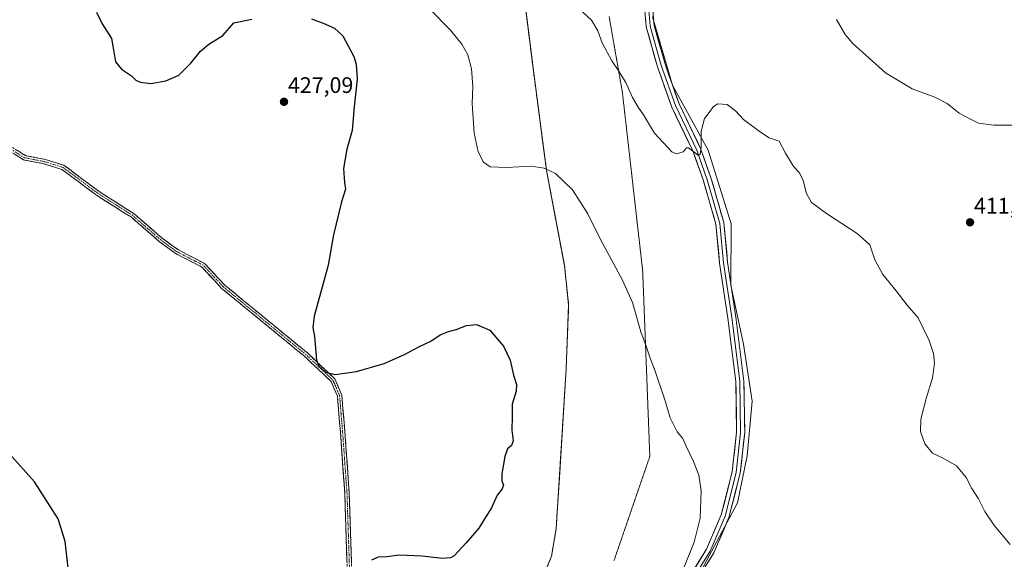
# Model space of a CAD drawing. Units: metres. Extents: x 611745 to 615222, y 4673804 to 4676172.
# Drawn here: x 613969 to 614408, y 4674182 to 4674423 of the extents above; entities that cross this region are included whole.
import ezdxf
from ezdxf.enums import TextEntityAlignment as Align

# ---------------------------------------------------------------- set-up
doc = ezdxf.new("R2010")
doc.units = ezdxf.units.M
doc.header["$MEASUREMENT"] = 0
for name, pattern in [('TRAZO_Y_PUNTO', [1, 0.5, -0.25, 0, -0.25]), ('TRAZOS', [0.75, 0.5, -0.25]), ('TRAZOS2', [0.375, 0.25, -0.125]), ('TRAZOSX2', [1.5, 1, -0.5])]:
    doc.linetypes.add(name, pattern=pattern)
for name, color, linetype, lineweight in [('Alambrada', 19, 'TRAZOS', 0), ('Camino', 19, 'TRAZOSX2', 0), ('Camino Cxs', 19, 'Continuous', 0), ('Camino eje', 19, 'TRAZO_Y_PUNTO', 0), ('Carátula', 7, 'Continuous', 5), ('Cultivos herbáceos CxS', 92, 'Continuous', 0), ('Curva de nivel maestra', 36, 'Continuous', 30), ('Curva de nivel normal', 36, 'Continuous', 0), ('Instalación de energía eléctrica', 135, 'TRAZOSX2', 0), ('Instalación de energía eléctrica Cxs', 135, 'Continuous', 0), ('Layer 0', 7, 'Continuous', 0), ('Núcleo urbano CxS', 19, 'Continuous', 0), ('Pastizal CxS', 92, 'Continuous', 0), ('Punto de cota en terreno', 7, 'Continuous', 0), ('Rótulo de punto de cota en terreno', 19, 'Continuous', 0), ('Vía pecuaria eje', 92, 'TRAZOS2', 0)]:
    doc.layers.add(name, color=color, linetype=linetype, lineweight=lineweight)
doc.styles.add('Arial', font='txt', dxfattribs={"height": 0.2})

# ---------------------------------------------------------------- blocks, each defined once
blk = doc.blocks.new('*U152')
at = {"layer": 'Cultivos herbáceos CxS', "color": 92, "linetype": 'Continuous', "lineweight": 0}
blk.add_polyline3d([(615221.8, 4673858.98, 419.8), (614082.34, 4673840.61, 423.96), (614082.34, 4673840.61, 423.96), (614105.26, 4673860.5, 423.86), (614121.32, 4673882.46, 424.25), (614132.49, 4673889.28, 424.61), (614167.98, 4673932.48, 425.04), (614179.83, 4673976.42, 423.69), (614223.71, 4674070.42, 421.36), (614253.1, 4674129.82, 420.15), (614269, 4674170.57, 419.39), (614288.6, 4674207.42, 418.55), (614292.98, 4674228.4, 418.13), (614295.18, 4674252.65, 417.61), (614291.29, 4674278.15, 416.97), (614285.59, 4674304.52, 416.35), (614285.79, 4674331.79, 415.79), (614275.59, 4674364.67, 415.22), (614259.58, 4674393.65, 414.24), (614250.67, 4674424.26, 413.35)], dxfattribs=at)
blk = doc.blocks.new('*U183')
at = {"layer": 'Curva de nivel normal', "color": 36, "linetype": 'Continuous', "lineweight": 0}
blk.add_polyline3d([(614413.39, 4674375.88, 410), (614402.95, 4674375.86, 410), (614396.14, 4674376.78, 410), (614393.04, 4674378.19, 410), (614387.43, 4674381.17, 410), (614382.16, 4674385.59, 410), (614376.66, 4674388.37, 410), (614366.42, 4674392.08, 410), (614354.66, 4674399.18, 410), (614339.96, 4674412.32, 410), (614336.59, 4674416.37, 410), (614332.79, 4674422.96, 410)], dxfattribs=at)
blk = doc.blocks.new('*U185')
at = {"layer": 'Curva de nivel normal', "color": 36, "linetype": 'Continuous', "lineweight": 0}
blk.add_polyline3d([(614216.15, 4674429.37, 415), (614223.42, 4674422.64, 415), (614226.28, 4674417.92, 415), (614228.19, 4674412.6, 415), (614232.5, 4674404.54, 415), (614235.66, 4674399.92, 415), (614236.99, 4674397.65, 415), (614238.86, 4674394.93, 415), (614241.74, 4674388.24, 415), (614244.24, 4674383.88, 415), (614246.67, 4674380.5, 415), (614251.64, 4674372.28, 415), (614259.31, 4674363.98, 415), (614261.45, 4674363.11, 415), (614264.37, 4674363.94, 415), (614265.9, 4674365.68, 415), (614266.82, 4674365.7, 415), (614271.09, 4674362.49, 415), (614271.94, 4674362.78, 415), (614272.43, 4674366.01, 415), (614272.36, 4674373.14, 415), (614273.95, 4674378.8, 415), (614275.97, 4674381.49, 415), (614277.84, 4674384.25, 415), (614279.79, 4674385.41, 415), (614283.92, 4674385.05, 415), (614287.66, 4674382.23, 415), (614291.34, 4674378.44, 415), (614298.8, 4674372.69, 415), (614302.68, 4674370.15, 415), (614307.25, 4674368.74, 415), (614310.03, 4674363.32, 415), (614313.44, 4674357.68, 415), (614316.35, 4674354.33, 415), (614317.95, 4674351.15, 415), (614319.32, 4674345.43, 415), (614321.65, 4674341.43, 415), (614328.35, 4674336.39, 415), (614342.01, 4674327.58, 415), (614347.55, 4674322.52, 415), (614349.85, 4674315.84, 415), (614353.48, 4674309.24, 415), (614359.42, 4674301.98, 415), (614364.25, 4674295.51, 415), (614369.17, 4674289.86, 415), (614371.33, 4674285.26, 415), (614374.03, 4674279.75, 415), (614375.96, 4674274.05, 415), (614376.48, 4674269.7, 415), (614375.51, 4674263.1, 415), (614372.67, 4674253.92, 415), (614370.39, 4674244.64, 415), (614370.27, 4674239.19, 415), (614372.09, 4674233.68, 415), (614375.55, 4674229.47, 415), (614380.3, 4674227.22, 415), (614386.22, 4674223.81, 415), (614390.57, 4674218.67, 415), (614393.14, 4674213.72, 415), (614396.04, 4674209.22, 415), (614398.84, 4674203.55, 415), (614403.26, 4674197.1, 415), (614410.24, 4674188.76, 415)], dxfattribs=at)
blk = doc.blocks.new('*U193')
at = {"layer": 'Curva de nivel normal', "color": 36, "linetype": 'Continuous', "lineweight": 0}
blk.add_polyline3d([(614264.64, 4674178.39, 420), (614269.33, 4674189.88, 420), (614271.88, 4674200.5, 420), (614272.42, 4674212.7, 420), (614271.4, 4674219.67, 420), (614268.99, 4674225.88, 420), (614265.68, 4674232.64, 420), (614264.16, 4674236.01, 420), (614261.75, 4674239.11, 420), (614258.59, 4674245.28, 420), (614256.3, 4674252.88, 420), (614251.89, 4674266.14, 420), (614249.64, 4674271.88, 420), (614247.94, 4674277.19, 420), (614245.44, 4674283.68, 420), (614241.71, 4674296.72, 420), (614237.38, 4674306.74, 420), (614227.54, 4674324.88, 420), (614221.93, 4674336.34, 420), (614215.06, 4674346.96, 420), (614207.49, 4674354.29, 420), (614202.45, 4674356.67, 420), (614196.57, 4674357.55, 420), (614185.53, 4674356.98, 420), (614178.35, 4674357.32, 420), (614175.39, 4674359.4, 420), (614173.02, 4674363.95, 420), (614171.19, 4674372.26, 420), (614170.29, 4674385.51, 420), (614170.56, 4674393.06, 420), (614170.04, 4674401, 420), (614168.34, 4674407.22, 420), (614165.71, 4674411.94, 420), (614160.66, 4674418.18, 420), (614151.19, 4674427.74, 420)], dxfattribs=at)
blk = doc.blocks.new('5PATER')
at = {"layer": 'Carátula', "linetype": 'Continuous', "lineweight": 5}
h = blk.add_hatch(color=250, dxfattribs=at)
edge = h.paths.add_edge_path()
edge.add_ellipse((0, 0.01), major_axis=(-1.33, -1.34), ratio=0.999422, start_angle=0, end_angle=360)

msp = doc.modelspace()

# ---------------------------------------------------------------- linework, layer by layer
at = {"layer": 'Alambrada', "color": 19, "linetype": 'TRAZOS', "lineweight": 0}
msp.add_polyline3d([(613929.86, 4673849.61, 422.06), (613974.7, 4673844.85, 421.25), (613985.64, 4673852.45, 420.66), (614005.48, 4673867.01, 421.13), (614048.48, 4673912.98, 424.16), (614050.57, 4673915.08, 424.18), (614096.77, 4673961.59, 425.78), (614115.95, 4673982.76, 425.98), (614136.45, 4674014.84, 425.69), (614149.35, 4674038.32, 424.98), (614156.03, 4674054.93, 424.76), (614160.27, 4674071.33, 424.46), (614174.02, 4674096.73, 423.65), (614185.18, 4674131.31, 422.95), (614193.12, 4674152.9, 423.28), (614205.66, 4674183.54, 424.02), (614207.72, 4674195.76, 424.16), (614212.19, 4674267.18, 423.42), (614213.31, 4674295.76, 422.72), (614211.4, 4674313.38, 422.24), (614203.46, 4674355.6, 420.16), (614197.59, 4674400.21, 417.47), (614193.46, 4674433.07, 416.15)], dxfattribs=at)
at = {"layer": 'Camino', "color": 19, "linetype": 'TRAZOSX2', "lineweight": 0}
for points in [[(614114.13, 4674107.51), (614114.13, 4674135.79), (614114.79, 4674171.49), (614113.47, 4674211.47), (614111.49, 4674239.22), (614110.18, 4674254.93), (614107.35, 4674261.54), (614095.62, 4674272.61), (614058.55, 4674303.06), (614049.69, 4674312.57), (614038.21, 4674318.48), (614030.83, 4674323.85), (614018.29, 4674334.74), (614002.78, 4674344.64), (613987.34, 4674356.14), (613978.96, 4674358.71), (613970.23, 4674360.39), (613962.7, 4674365.19)], [(613963.96, 4674366.75), (613970.98, 4674362.29), (613979.44, 4674360.66), (613988.26, 4674357.95), (614003.91, 4674346.29), (614019.49, 4674336.35), (614032.08, 4674325.41), (614039.26, 4674320.19), (614050.92, 4674314.19), (614059.92, 4674304.52), (614096.94, 4674274.12), (614109.02, 4674262.71), (614112.15, 4674255.42), (614113.48, 4674239.38), (614115.47, 4674211.57), (614116.79, 4674171.51)]]:
    msp.add_lwpolyline(points, dxfattribs=at)
at = {"layer": 'Camino Cxs', "color": 19, "linetype": 'Continuous', "lineweight": 0}
for points in [[(613967.47, 4674364.52, 429.68), (613970.98, 4674362.29, 429.6), (613975.21, 4674361.47, 429.44), (613979.44, 4674360.66, 429.27), (613983.85, 4674359.3, 429.08), (613988.26, 4674357.95, 428.8), (613992.17, 4674355.03, 428.57), (613996.09, 4674352.12, 428.44), (614000, 4674349.2, 428.35), (614003.91, 4674346.29, 428.35), (614007.81, 4674343.8, 428.38), (614011.7, 4674341.32, 428.42), (614015.59, 4674338.83, 428.48), (614019.49, 4674336.35, 428.55), (614022.64, 4674333.61, 428.62), (614025.78, 4674330.88, 428.72), (614028.93, 4674328.15, 428.8), (614032.08, 4674325.41, 428.8), (614035.67, 4674322.8, 428.71), (614039.26, 4674320.19, 428.57), (614043.15, 4674318.19, 428.45), (614047.03, 4674316.19, 428.36), (614050.92, 4674314.19, 428.25), (614053.92, 4674310.97, 428.19), (614056.92, 4674307.75, 428.06), (614059.92, 4674304.52, 427.8), (614063.63, 4674301.48, 427.55), (614067.33, 4674298.44, 427.27), (614071.03, 4674295.4, 426.98), (614074.73, 4674292.36, 426.66), (614078.43, 4674289.32, 426.34), (614082.13, 4674286.28, 426.04), (614085.84, 4674283.24, 425.71), (614089.54, 4674280.2, 425.46), (614093.24, 4674277.16, 425.26), (614096.94, 4674274.12, 425.06), (614099.96, 4674271.26, 424.97), (614102.98, 4674268.41, 424.9), (614106, 4674265.56, 424.94), (614109.02, 4674262.71, 425.07), (614110.58, 4674259.06, 425.27), (614112.15, 4674255.42, 425.47), (614112.48, 4674251.41, 425.67), (614112.81, 4674247.4, 425.87), (614113.15, 4674243.39, 426.05), (614113.48, 4674239.38, 426.2), (614113.81, 4674234.74, 426.34), (614114.14, 4674230.11, 426.44), (614114.48, 4674225.47, 426.57), (614114.81, 4674220.84, 426.61), (614115.14, 4674216.21, 426.47), (614115.47, 4674211.57, 426.26), (614115.62, 4674207.12, 426.08), (614115.76, 4674202.67, 425.87), (614115.91, 4674198.22, 425.62), (614116.06, 4674193.77, 425.45), (614116.2, 4674189.31, 425.3), (614116.35, 4674184.86, 425.17), (614116.5, 4674180.41, 425.07)], [(614114.46, 4674181.49, 425.14), (614114.3, 4674186.48, 425.25), (614114.13, 4674191.48, 425.39), (614113.97, 4674196.48, 425.57), (614113.8, 4674201.47, 425.8), (614113.64, 4674206.47, 426.03), (614113.47, 4674211.47, 426.22), (614113.14, 4674216.09, 426.41), (614112.81, 4674220.72, 426.58), (614112.48, 4674225.34, 426.58), (614112.15, 4674229.97, 426.45), (614111.82, 4674234.6, 426.33), (614111.49, 4674239.22, 426.16), (614111.16, 4674243.15, 426.02), (614110.83, 4674247.08, 425.84), (614110.51, 4674251, 425.66), (614110.18, 4674254.93, 425.48), (614108.76, 4674258.23, 425.3), (614107.35, 4674261.54, 425.12), (614104.42, 4674264.31, 425.04), (614101.48, 4674267.08, 425), (614098.55, 4674269.85, 425.04), (614095.62, 4674272.61, 425.14), (614091.91, 4674275.66, 425.34), (614088.2, 4674278.7, 425.51), (614084.5, 4674281.75, 425.78), (614080.79, 4674284.79, 426.09), (614077.08, 4674287.84, 426.37), (614073.38, 4674290.88, 426.7), (614069.67, 4674293.93, 427.02), (614065.96, 4674296.97, 427.32), (614062.26, 4674300.02, 427.6), (614058.55, 4674303.06, 427.81), (614055.6, 4674306.23, 428.05), (614052.65, 4674309.4, 428.21), (614049.69, 4674312.57, 428.27), (614045.87, 4674314.54, 428.37), (614042.04, 4674316.51, 428.47), (614038.21, 4674318.48, 428.59), (614034.52, 4674321.16, 428.73), (614030.83, 4674323.85, 428.81), (614027.7, 4674326.57, 428.8), (614024.56, 4674329.29, 428.77), (614021.42, 4674332.02, 428.67), (614018.29, 4674334.74, 428.62), (614014.41, 4674337.21, 428.56), (614010.53, 4674339.69, 428.53), (614006.65, 4674342.17, 428.5), (614002.78, 4674344.64, 428.5), (613998.92, 4674347.51, 428.49), (613995.06, 4674350.39, 428.57), (613991.2, 4674353.26, 428.68), (613987.34, 4674356.14, 428.9), (613983.15, 4674357.42, 429.15), (613978.96, 4674358.71, 429.31), (613974.59, 4674359.55, 429.49), (613970.23, 4674360.39, 429.68), (613966.46, 4674362.79, 429.76)]]:
    msp.add_polyline3d(points, dxfattribs=at)
at = {"layer": 'Camino eje', "color": 19, "linetype": 'TRAZO_Y_PUNTO', "lineweight": 0}
msp.add_lwpolyline([(614115.13, 4674106.94), (614115.13, 4674135.78), (614115.79, 4674171.5), (614114.47, 4674211.52), (614112.48, 4674239.3), (614111.16, 4674255.18), (614108.19, 4674262.12), (614096.28, 4674273.37), (614059.24, 4674303.79), (614050.31, 4674313.38), (614038.73, 4674319.34), (614031.46, 4674324.63), (614018.89, 4674335.54), (614003.34, 4674345.46), (613987.8, 4674357.04), (613979.2, 4674359.69), (613970.6, 4674361.34), (613963.33, 4674365.97)], dxfattribs=at)
at = {"layer": 'Cultivos herbáceos CxS', "color": 92, "linetype": 'Continuous', "lineweight": 0}
msp.add_polyline3d([(614250.67, 4674424.26, 413.35), (614259.58, 4674393.65, 414.24), (614275.59, 4674364.67, 415.22), (614285.79, 4674331.79, 415.79), (614285.59, 4674304.52, 416.35), (614291.29, 4674278.15, 416.97), (614295.18, 4674252.65, 417.61), (614292.98, 4674228.4, 418.13), (614288.6, 4674207.42, 418.55), (614269, 4674170.57, 419.39), (614253.1, 4674129.82, 420.15), (614223.71, 4674070.42, 421.36), (614179.83, 4673976.42, 423.69), (614167.98, 4673932.48, 425.04), (614132.49, 4673889.28, 424.61), (614121.32, 4673882.46, 424.25), (614105.26, 4673860.5, 423.86), (614082.34, 4673840.61, 423.96)], dxfattribs=at)
at = {"layer": 'Curva de nivel maestra', "color": 36, "linetype": 'Continuous', "lineweight": 30}
for points in [[(614002.74, 4674426.24, 425), (614005.24, 4674421.04, 425), (614009.48, 4674414.58, 425), (614010.36, 4674409.41, 425), (614011.19, 4674404.13, 425), (614013.95, 4674400.8, 425), (614018.38, 4674397.8, 425), (614020.26, 4674395.93, 425), (614022.18, 4674395.04, 425), (614026.98, 4674394.51, 425), (614033.68, 4674395.63, 425), (614039.51, 4674398.2, 425), (614044.87, 4674403.53, 425), (614049.16, 4674408.88, 425), (614052.91, 4674412.02, 425), (614059.16, 4674415.8, 425), (614063.99, 4674421.53, 425), (614071.96, 4674423.08, 425)], [(614098.7, 4674423.29, 425), (614103.87, 4674421.41, 425), (614108.87, 4674419.08, 425), (614112.54, 4674415.75, 425), (614117.55, 4674406.42, 425), (614118.54, 4674403.13, 425), (614118.96, 4674396.31, 425), (614117.6, 4674384.03, 425), (614116.83, 4674373.5, 425), (614114.4, 4674365.2, 425), (614112.91, 4674356.55, 425), (614113.37, 4674350.29, 425), (614113.82, 4674347.29, 425), (614112.02, 4674341.7, 425), (614108.4, 4674326.99, 425), (614106.08, 4674313.47, 425), (614103.8, 4674305.23, 425), (614099.75, 4674290.64, 425), (614099.17, 4674285.55, 425), (614100, 4674281.51, 425), (614100.8, 4674270.98, 425), (614101.95, 4674268.4, 425), (614104.94, 4674265.61, 425), (614109.24, 4674264.55, 425), (614118.66, 4674265.91, 425), (614131.07, 4674269.53, 425), (614140.14, 4674273.55, 425), (614146.75, 4674277.18, 425), (614151.82, 4674279.56, 425), (614155.98, 4674282.25, 425), (614159.77, 4674283.86, 425), (614163.15, 4674284.68, 425), (614167.73, 4674286.47, 425), (614172.15, 4674286.93, 425), (614178.13, 4674284.37, 425), (614184.32, 4674277.32, 425), (614187.22, 4674271.08, 425), (614188.66, 4674264.26, 425), (614189.98, 4674260.11, 425), (614189.9, 4674257.13, 425), (614188.19, 4674251.43, 425), (614188.14, 4674245.77, 425), (614187.96, 4674239.78, 425), (614188.54, 4674235.06, 425), (614187.77, 4674232.91, 425), (614186.04, 4674231.44, 425), (614184.88, 4674228.09, 425), (614183.55, 4674220.27, 425), (614183.58, 4674217.05, 425), (614184.28, 4674215.46, 425), (614183.65, 4674213.55, 425), (614181.43, 4674210.72, 425), (614178.88, 4674205.1, 425), (614176.15, 4674200.73, 425), (614173.22, 4674196.1, 425), (614167.61, 4674189.56, 425), (614162.22, 4674183.68, 425), (614160.68, 4674182.78, 425), (614156.98, 4674182.48, 425), (614147.78, 4674183.54, 425), (614137.81, 4674183.99, 425), (614132.11, 4674183.3, 425), (614128.32, 4674183.09, 425), (614125.41, 4674181.78, 425)], [(613990.48, 4674175.7, 425), (613988.75, 4674190.06, 425), (613985.62, 4674200.16, 425), (613975.13, 4674216.68, 425), (613956.23, 4674237.77, 425)]]:
    msp.add_polyline3d(points, dxfattribs=at)
at = {"layer": 'Instalación de energía eléctrica', "color": 135, "linetype": 'TRAZOSX2', "lineweight": 0}
msp.add_polyline3d([(613974.7, 4673844.85, 421.25), (613985.64, 4673852.45, 420.66), (614005.48, 4673867.01, 421.13), (614048.48, 4673912.98, 424.16), (614096.77, 4673961.59, 425.78), (614115.95, 4673982.76, 425.98), (614136.45, 4674014.84, 425.69), (614149.35, 4674038.32, 424.98), (614156.03, 4674054.93, 424.76), (614160.27, 4674071.33, 424.46), (614174.02, 4674096.73, 423.65), (614185.18, 4674131.31, 422.95), (614193.12, 4674152.9, 423.28), (614205.66, 4674183.54, 424.02), (614207.72, 4674195.76, 424.16), (614212.19, 4674267.18, 423.42), (614213.31, 4674295.76, 422.72), (614211.4, 4674313.38, 422.24), (614203.46, 4674355.6, 420.16), (614197.59, 4674400.21, 417.47), (614193.46, 4674433.07, 416.15)], dxfattribs=at)
at = {"layer": 'Instalación de energía eléctrica Cxs', "color": 135, "linetype": 'Continuous', "lineweight": 0}
msp.add_polyline3d([(614193.46, 4674433.07, 416.15), (614197.59, 4674400.21, 417.47), (614203.46, 4674355.6, 420.16), (614211.4, 4674313.38, 422.24), (614213.31, 4674295.76, 422.72), (614212.19, 4674267.18, 423.42), (614207.72, 4674195.76, 424.16), (614205.66, 4674183.54, 424.02), (614193.12, 4674152.9, 423.28), (614185.18, 4674131.31, 422.95), (614174.02, 4674096.73, 423.65), (614160.27, 4674071.33, 424.46), (614156.03, 4674054.93, 424.76), (614149.35, 4674038.32, 424.98), (614136.45, 4674014.84, 425.69), (614115.95, 4673982.76, 425.98), (614096.77, 4673961.59, 425.78), (614048.48, 4673912.98, 424.16), (614005.48, 4673867.01, 421.13), (613985.64, 4673852.45, 420.66), (613974.7, 4673844.85, 421.25), (613974.7, 4673844.85, 421.25), (613929.86, 4673849.61, 422.06)], dxfattribs=at)
at = {"layer": 'Layer 0', "linetype": 'Continuous', "lineweight": 0}
for points in [[(614264.59, 4674170.12), (614274.85, 4674186.68), (614281.36, 4674201.97), (614286.26, 4674221.23), (614288.21, 4674238.85), (614287.89, 4674261.46), (614284.26, 4674289.78), (614280.62, 4674314.28), (614278.98, 4674331.69), (614273.42, 4674351), (614268.84, 4674364.08), (614259.25, 4674383.92), (614252.91, 4674401.93), (614247.89, 4674419.68), (614246.21, 4674439.74)], [(614248.01, 4674439.85), (614249.67, 4674420), (614254.63, 4674402.47), (614260.91, 4674384.61), (614270.5, 4674364.77), (614275.13, 4674351.54), (614280.75, 4674332.03), (614282.41, 4674314.5), (614286.05, 4674290.03), (614289.68, 4674261.58), (614290.01, 4674238.76), (614288.03, 4674220.9), (614283.07, 4674201.39), (614276.45, 4674185.85), (614266.2, 4674169.31)], [(614249.81, 4674439.95), (614251.45, 4674420.33), (614256.34, 4674403.02), (614262.58, 4674385.31), (614272.17, 4674365.46), (614276.85, 4674352.09), (614282.53, 4674332.37), (614284.2, 4674314.72), (614287.83, 4674290.27), (614291.48, 4674261.71), (614291.82, 4674238.68), (614289.81, 4674220.58), (614284.78, 4674200.81), (614278.06, 4674185.01), (614267.82, 4674168.5)]]:
    msp.add_lwpolyline(points, dxfattribs=at)
for points in [[(614251.04, 4674425.23, 413.23), (614251.45, 4674420.33, 413.35), (614252.67, 4674416, 413.5), (614253.89, 4674411.67, 413.65), (614255.12, 4674407.35, 413.77), (614256.34, 4674403.02, 413.79), (614257.9, 4674398.59, 413.95), (614259.46, 4674394.16, 414.16), (614261.02, 4674389.74, 414.17), (614262.58, 4674385.31, 414.31), (614264.49, 4674381.34, 414.49), (614266.41, 4674377.37, 414.55), (614268.33, 4674373.4, 414.74), (614270.25, 4674369.43, 414.87), (614272.17, 4674365.46, 414.94), (614273.73, 4674361, 415.07), (614275.29, 4674356.55, 415.18), (614276.85, 4674352.09, 415.24), (614277.98, 4674348.14, 415.32), (614279.12, 4674344.2, 415.43), (614280.26, 4674340.25, 415.54), (614281.39, 4674336.31, 415.58), (614282.53, 4674332.37, 415.64), (614282.95, 4674327.95, 415.72), (614283.36, 4674323.54, 415.8), (614283.78, 4674319.13, 415.9), (614284.2, 4674314.72, 416), (614284.92, 4674309.83, 416.09), (614285.65, 4674304.94, 416.18), (614286.38, 4674300.05, 416.23), (614287.1, 4674295.16, 416.34), (614287.83, 4674290.27, 416.5), (614288.44, 4674285.51, 416.65), (614289.05, 4674280.75, 416.79), (614289.66, 4674275.99, 416.95), (614290.26, 4674271.23, 417.09), (614290.87, 4674266.47, 417.16), (614291.48, 4674261.71, 417.17), (614291.55, 4674257.1, 417.28), (614291.62, 4674252.5, 417.38), (614291.68, 4674247.89, 417.52), (614291.75, 4674243.28, 417.65), (614291.82, 4674238.68, 417.74), (614291.31, 4674234.15, 417.87), (614290.81, 4674229.63, 418.06), (614290.31, 4674225.1, 418.23), (614289.81, 4674220.58, 418.33), (614288.8, 4674216.63, 418.41), (614287.8, 4674212.67, 418.47), (614286.79, 4674208.72, 418.58), (614285.79, 4674204.77, 418.75), (614284.78, 4674200.81, 418.81), (614283.1, 4674196.86, 418.86), (614281.42, 4674192.91, 418.95), (614279.74, 4674188.96, 418.96), (614278.06, 4674185.01, 419.02), (614275.5, 4674180.88, 419.15)], [(614269.72, 4674178.4, 419.47), (614272.29, 4674182.54, 419.42), (614274.85, 4674186.68, 419.29), (614276.48, 4674190.5, 419.23), (614278.11, 4674194.32, 419.3), (614279.73, 4674198.15, 419.17), (614281.36, 4674201.97, 419.05), (614282.58, 4674206.78, 419.19), (614283.81, 4674211.6, 419), (614285.03, 4674216.41, 418.72), (614286.26, 4674221.23, 418.45), (614286.74, 4674225.63, 418.39), (614287.23, 4674230.04, 418.41), (614287.72, 4674234.44, 418.36), (614288.21, 4674238.85, 418.16), (614288.15, 4674243.37, 418.06), (614288.08, 4674247.89, 417.95), (614288.02, 4674252.41, 417.78), (614287.95, 4674256.93, 417.62), (614287.89, 4674261.46, 417.48), (614287.28, 4674266.18, 417.33), (614286.68, 4674270.9, 417.13), (614286.07, 4674275.62, 416.99), (614285.47, 4674280.34, 416.87), (614284.87, 4674285.06, 416.78), (614284.26, 4674289.78, 416.7), (614283.53, 4674294.68, 416.58), (614282.81, 4674299.58, 416.44), (614282.08, 4674304.48, 416.31), (614281.35, 4674309.38, 416.15), (614280.62, 4674314.28, 416.04), (614280.21, 4674318.64, 415.91), (614279.8, 4674322.99, 415.81), (614279.39, 4674327.34, 415.74), (614278.98, 4674331.69, 415.67), (614277.87, 4674335.55, 415.63), (614276.75, 4674339.41, 415.54), (614275.64, 4674343.27, 415.38), (614274.53, 4674347.13, 415.33), (614273.42, 4674351, 415.28), (614271.89, 4674355.36, 415.16), (614270.36, 4674359.72, 415.01), (614268.84, 4674364.08, 414.95), (614266.92, 4674368.05, 414.89), (614265, 4674372.02, 414.72), (614263.08, 4674375.99, 414.64), (614261.16, 4674379.95, 414.53), (614259.25, 4674383.92, 414.38), (614257.66, 4674388.42, 414.31), (614256.08, 4674392.93, 414.19), (614254.49, 4674397.43, 414.1), (614252.91, 4674401.93, 414.06), (614251.65, 4674406.37, 413.92), (614250.4, 4674410.81, 413.81), (614249.14, 4674415.24, 413.77), (614247.89, 4674419.68, 413.74), (614247.55, 4674423.69, 413.63)]]:
    msp.add_polyline3d(points, dxfattribs=at)
at = {"layer": 'Núcleo urbano CxS', "color": 19, "linetype": 'Continuous', "lineweight": 0}
msp.add_polyline3d([(614193.73, 4674430.96, 416.25), (614197.26, 4674402.81, 417.15), (614197.59, 4674400.21, 417.17), (614201.7, 4674369, 419.03), (614203.46, 4674355.6, 420.41), (614207.61, 4674333.53, 421.64), (614211.4, 4674313.38, 422.04), (614213.31, 4674295.76, 422.53), (614212.19, 4674267.18, 423.16), (614209.15, 4674218.52, 423.97), (614208.33, 4674205.49, 424.05), (614207.72, 4674195.76, 423.94), (614205.66, 4674183.54, 423.78), (614193.12, 4674152.9, 423.18)], dxfattribs=at)
msp.add_polyline3d([(614193.73, 4674430.96, 416.25), (614197.26, 4674402.81, 417.15), (614197.59, 4674400.21, 417.17), (614201.7, 4674369, 419.03), (614203.46, 4674355.6, 420.41), (614207.61, 4674333.53, 421.64), (614211.4, 4674313.38, 422.04), (614213.31, 4674295.76, 422.53), (614212.19, 4674267.18, 423.16), (614209.15, 4674218.52, 423.97), (614208.33, 4674205.49, 424.05), (614207.72, 4674195.76, 423.94), (614205.66, 4674183.54, 423.78), (614193.12, 4674152.9, 423.18)], dxfattribs=at)
at = {"layer": 'Pastizal CxS', "color": 92, "linetype": 'Continuous', "lineweight": 0}
for points in [[(614193.12, 4674152.9, 423.18), (614205.66, 4674183.54, 423.78), (614207.72, 4674195.76, 423.94), (614208.33, 4674205.49, 424.05), (614209.15, 4674218.52, 423.97), (614212.19, 4674267.18, 423.16), (614213.31, 4674295.76, 422.53), (614211.4, 4674313.38, 422.04), (614207.61, 4674333.53, 421.64), (614203.46, 4674355.6, 420.41), (614201.7, 4674369, 419.03), (614197.59, 4674400.21, 417.17), (614197.26, 4674402.81, 417.15), (614193.73, 4674430.96, 416.25)], [(614193.73, 4674430.96, 416.25), (614197.26, 4674402.81, 417.15), (614197.59, 4674400.21, 417.17), (614201.7, 4674369, 419.03), (614203.46, 4674355.6, 420.41), (614207.61, 4674333.53, 421.64), (614211.4, 4674313.38, 422.04), (614213.31, 4674295.76, 422.53), (614212.19, 4674267.18, 423.16), (614209.15, 4674218.52, 423.97), (614208.33, 4674205.49, 424.05), (614207.72, 4674195.76, 423.94), (614205.66, 4674183.54, 423.78), (614193.12, 4674152.9, 423.18)], [(614250.67, 4674424.26, 413.35), (614259.58, 4674393.65, 414.24), (614275.59, 4674364.67, 415.22), (614285.79, 4674331.79, 415.79), (614285.59, 4674304.52, 416.35), (614291.29, 4674278.15, 416.97), (614295.18, 4674252.65, 417.61), (614292.98, 4674228.4, 418.13), (614288.6, 4674207.42, 418.55), (614269, 4674170.57, 419.39), (614253.1, 4674129.82, 420.15), (614223.71, 4674070.42, 421.36), (614179.83, 4673976.42, 423.69), (614167.98, 4673932.48, 425.04), (614132.49, 4673889.28, 424.61), (614121.32, 4673882.46, 424.25), (614105.26, 4673860.5, 423.86), (614082.34, 4673840.61, 423.96)], [(614250.67, 4674424.26, 413.35), (614259.58, 4674393.65, 414.24), (614275.59, 4674364.67, 415.22), (614285.79, 4674331.79, 415.79), (614285.59, 4674304.52, 416.35), (614291.29, 4674278.15, 416.97), (614295.18, 4674252.65, 417.61), (614292.98, 4674228.4, 418.13), (614288.6, 4674207.42, 418.55), (614269, 4674170.57, 419.39)]]:
    msp.add_polyline3d(points, dxfattribs=at)
at = {"layer": 'Vía pecuaria eje', "color": 92, "linetype": 'TRAZOS2', "lineweight": 0}
msp.add_polyline3d([(614231.34, 4674424.39, 414.5), (614232.19, 4674419.56, 414.59), (614233.03, 4674414.73, 414.66), (614233.88, 4674409.91, 414.74), (614234.72, 4674405.08, 414.83), (614235.57, 4674400.25, 414.94), (614236.41, 4674395.42, 415.04), (614237.26, 4674390.6, 415.13), (614237.79, 4674385.91, 415.26), (614238.32, 4674381.22, 415.42), (614238.86, 4674376.54, 415.6), (614239.39, 4674371.85, 415.82), (614239.92, 4674367.17, 416.06), (614240.45, 4674362.48, 416.27), (614240.99, 4674357.8, 416.51), (614241.52, 4674353.11, 416.77), (614242.05, 4674348.42, 417.01), (614242.58, 4674343.74, 417.18), (614243.12, 4674339.05, 417.42), (614243.65, 4674334.37, 417.66), (614244.18, 4674329.68, 417.93), (614244.72, 4674325, 418.19), (614245.25, 4674320.31, 418.43), (614245.78, 4674315.63, 418.63), (614246.31, 4674310.94, 418.82), (614246.5, 4674306.07, 419.06), (614246.69, 4674301.19, 419.31), (614246.88, 4674296.32, 419.52), (614247.06, 4674291.44, 419.63), (614247.25, 4674286.57, 419.71), (614247.44, 4674281.69, 419.83), (614247.63, 4674276.82, 419.95), (614247.81, 4674271.94, 420.07), (614248, 4674267.07, 420.21), (614248.19, 4674262.2, 420.33), (614248.38, 4674257.32, 420.47), (614248.56, 4674252.45, 420.52), (614248.75, 4674247.57, 420.62), (614248.94, 4674242.7, 420.66), (614249.13, 4674237.82, 420.77), (614249.31, 4674232.95, 420.88), (614249.5, 4674228.07, 421.04), (614247.9, 4674223.41, 421.28), (614246.3, 4674218.74, 421.5), (614244.69, 4674214.08, 421.69), (614243.09, 4674209.41, 421.88), (614241.49, 4674204.75, 422.05), (614239.89, 4674200.08, 422.18), (614238.28, 4674195.42, 422.28), (614236.68, 4674190.75, 422.38), (614235.08, 4674186.09, 422.42), (614233.48, 4674181.42, 422.45)], dxfattribs=at)

# ---------------------------------------------------------------- block references
at = {"layer": 'Cultivos herbáceos CxS', "color": 92, "linetype": 'Continuous', "lineweight": 0}
msp.add_blockref('*U152', (0, 0), dxfattribs=at)
at = {"layer": 'Curva de nivel normal', "color": 36, "linetype": 'Continuous', "lineweight": 0}
for name in ['*U183', '*U185', '*U193']:
    msp.add_blockref(name, (0, 0), dxfattribs=at)
at = {"layer": 'Punto de cota en terreno', "linetype": 'Continuous', "lineweight": 0}
for p in [(614086.37, 4674386.28, 427.09), (614392.3, 4674332.5, 411.43)]:
    msp.add_blockref('5PATER', p, dxfattribs=at)

# ---------------------------------------------------------------- texts
at = {"layer": 'Rótulo de punto de cota en terreno', "color": 19, "linetype": 'Continuous', "lineweight": 0, "style": 'Arial'}
for s, p in [('427,09', (614088.13, 4674388.04)), ('411,43', (614394.06, 4674334.26))]:
    msp.add_text(s, height=7, dxfattribs=at).set_placement(p, align=Align.BOTTOM_LEFT)

doc.saveas('drawing.dxf')
